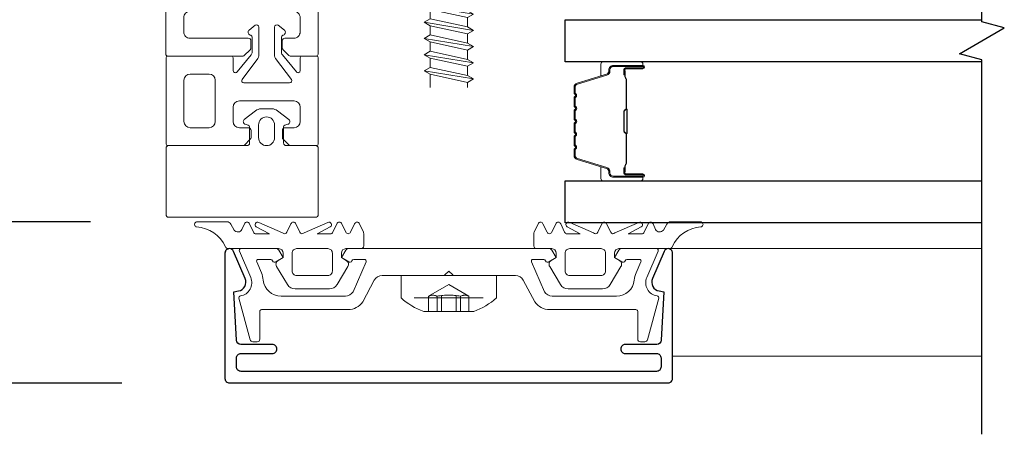
# Model space of a CAD drawing. Extents: x -645 to 6870, y -2969 to 430.
# Drawn here: x 679 to 789, y -2781 to -2735 of the extents above; entities that cross this region are included whole.
import ezdxf

# ---------------------------------------------------------------- set-up
doc = ezdxf.new("R2010")
doc.units = 0
doc.header["$LTSCALE"] = 200
doc.header["$MEASUREMENT"] = 0
doc.header["$PDMODE"] = 3
doc.header["$PDSIZE"] = 25
doc.linetypes.add('VERDECKT', pattern=[0.375, 0.25, -0.125])
doc.layers.get('0').update_dxf_attribs({"color": 5, "linetype": 'CONTINUOUS', "lineweight": 20})
doc.layers.get('DEFPOINTS').update_dxf_attribs({"color": 2, "linetype": 'CONTINUOUS'})
for name, color, linetype, lineweight in [('0-0', 7, 'CONTINUOUS', 9), ('5-0', 6, 'CONTINUOUS', 9), ('Bemassung', 201, 'CONTINUOUS', 9), ('Butal', 9, 'CONTINUOUS', 15), ('Dimensions', 2, 'CONTINUOUS', 25), ('Normteile', 30, 'CONTINUOUS', 15), ('Spacer Bar', 1, 'CONTINUOUS', 9)]:
    doc.layers.add(name, color=color, linetype=linetype, lineweight=lineweight)
for name, color, linetype in [('3', 3, 'CONTINUOUS'), ('7', 7, 'CONTINUOUS'), ('AUX', 220, 'CONTINUOUS'), ('Glass', 1, 'CONTINUOUS')]:
    doc.layers.add(name, color=color, linetype=linetype)
doc.styles.add('ROMANS', font='romans')
doc.dimstyles.new('LWFRAC$0', dxfattribs={"dimscale": 20, "dimtxt": 2.5, "dimasz": 2, "dimexe": 1.25, "dimexo": 3, "dimgap": 2, "dimtad": 1, "dimtoh": 1, "dimdec": 4, "dimlfac": 0.03937, "dimzin": 4, "dimdsep": 46, "dimlunit": 5, "dimtxsty": 'ROMANS', "dimcen": 0, "dimadec": 0, "dimazin": 0, "dimtfac": 1, "dimtdec": 4, "dimtix": 1, "dimtmove": 0, "dimatfit": 3, "dimfxl": 0, "dimfrac": 2, "dimtzin": 0, "dimarcsym": 0})

# ---------------------------------------------------------------- blocks, each defined once
blk = doc.blocks.new('*D173')
at = {"layer": 'DEFPOINTS', "color": 0}
for p in [(700.34, -2599.17), (632.59, -2757.74), (698.83, -2757.74)]:
    blk.add_point(p, dxfattribs=at)
at = {"layer": 'Dimensions', "color": 0, "lineweight": -2}
for p, q in [((688.34, -2599.17), (627.59, -2599.17)), ((632.59, -2607.17), (632.59, -2749.74)), ((686.83, -2757.74), (627.59, -2757.74))]:
    blk.add_line(p, q, dxfattribs=at)
at = {"layer": 'Dimensions', "color": 0}
for points in [[(631.25, -2607.17), (633.92, -2607.17), (632.59, -2599.17)], [(631.25, -2749.74), (633.92, -2749.74), (632.59, -2757.74)]]:
    blk.add_solid(points, dxfattribs=at)
at = {"layer": 'Dimensions', "color": 0, "insert": (616.97, -2678.45), "char_height": 10, "attachment_point": 5, "rotation": 90, "style": 'ROMANS'}
blk.add_mtext('6 1/4" [159mm]', dxfattribs=at)
blk = doc.blocks.new('*D174')
at = {"layer": 'DEFPOINTS', "color": 0}
for p in [(700.34, -2599.17), (593.4, -2775.74), (702.34, -2775.74)]:
    blk.add_point(p, dxfattribs=at)
at = {"layer": 'Dimensions', "color": 0, "lineweight": -2}
for p, q in [((688.34, -2599.17), (588.4, -2599.17)), ((593.4, -2607.17), (593.4, -2767.74)), ((690.34, -2775.74), (588.4, -2775.74))]:
    blk.add_line(p, q, dxfattribs=at)
at = {"layer": 'Dimensions', "color": 0}
for points in [[(592.07, -2607.17), (594.73, -2607.17), (593.4, -2599.17)], [(592.07, -2767.74), (594.73, -2767.74), (593.4, -2775.74)]]:
    blk.add_solid(points, dxfattribs=at)
at = {"layer": 'Dimensions', "color": 0, "insert": (577.78, -2687.45), "char_height": 10, "attachment_point": 5, "rotation": 90, "style": 'ROMANS'}
blk.add_mtext('6 15/16" [177mm]', dxfattribs=at)
blk = doc.blocks.new('11070 gedrückt 3mm')
for points in [[(12.95, -1.22, 0.277332), (16.16, -3.42, -1.021113), (16.01, -4), (12.78, -4, -0.270798), (12.34, -3.75), (11.97, -3.08, 0.581309), (11.1, -3.15), (10.81, -3.79, -0.63707), (10.26, -3.79), (9.82, -2.84, 0.291473), (9.55, -2.66), (8.04, -2.66), (9.5, -3.42, -0.957292), (9.21, -3.94), (6.56, -2.75, 0.520567), (6.08, -2.84), (5.63, -3.79, -0.63707), (5.09, -3.79), (4.65, -2.84, 0.520567), (4.16, -2.75), (1.51, -3.94, -0.957292), (1.23, -3.42), (2.69, -2.66), (1.21, -2.66, 0.291473), (0.94, -2.84), (0.5, -3.79, -0.63707), (-0.05, -3.79), (-0.49, -2.84, 0.63707), (-1.03, -2.84), (-1.48, -3.79, -0.63707), (-2.02, -3.79), (-2.47, -2.83, -0.109518), (-2.5, -2.7), (-2.5, -1.3, -0.41421), (-2.2, -1), (-0.5, -1, 0.414187), (0, -0.5), (0, 0), (-0.55, 0.32, -0.419151), (-0.73, 1.01), (0.48, 3.01, -0.263431), (1.34, 3.5), (5.16, 3.5, -0.263427), (6.02, 3.01), (7.23, 1.01, -0.419155), (7.05, 0.32), (6.5, 0), (6.5, -0.5, 0.414213), (7, -1), (12.66, -1, -0.336677)], [(1.5, -1), (5, -1, 0.414214), (5.5, -0.5), (5.5, 1.5, 0.414214), (5, 2), (1.5, 2, 0.414214), (1, 1.5), (1, -0.5, 0.414214)]]:
    blk.add_lwpolyline(points, format="xyb", close=True)
blk = doc.blocks.new('12107 bis 12119 + 12123 bis 12128 Schraubenkopf')
at = {"layer": 'Normteile', "linetype": 'VERDECKT', "ltscale": 0.3}
for p, q in [((-2.25, 2.32), (-2.25, 4)), ((-1.3, 4), (-1.3, 2.32)), ((-0.83, 4), (-0.83, 2.25)), ((0.83, 4), (0.83, 2.25)), ((1.3, 2.32), (1.3, 4)), ((2.25, 4), (2.25, 2.32)), ((0, 1), (-2.25, 2.32)), ((2.25, 2.32), (0, 1))]:
    blk.add_line(p, q, dxfattribs=at)
at = {"layer": 'Normteile'}
blk.add_line((-3.85, 2.5), (3.85, 2.5), dxfattribs=at)
at = {"layer": 'Normteile', "ltscale": 0.75}
blk.add_lwpolyline([(5.33, 2.5), (5.33, 0), (-5.33, 0), (-5.33, 2.5, -0.095875), (-2.8, 4), (2.8, 4, -0.095875)], format="xyb", close=True, dxfattribs=at)
at = {"layer": 'Normteile', "linetype": 'VERDECKT', "ltscale": 0.3}
for centre, radius, start, end in [((-1.78, 3.16), 0.962, 240.4703, 299.5297), ((0, 9.03), 6.84, 259.0274, 280.9726), ((1.78, 3.16), 0.962, 240.4703, 299.5297)]:
    blk.add_arc(centre, radius, start, end, dxfattribs=at)
blk = doc.blocks.new('118005~')
at = {"layer": '0-0'}
blk.add_lwpolyline([(0.44, 2.94), (0, 2.5), (-0.44, 2.94, 0.198912), (-0.58, 3), (-7.44, 3, -0.276701), (-8.32, 3.53), (-9.61, 5.95, 0.244698), (-11.25, 6.8), (-20.9, 6.8, -0.414214), (-21.1, 7), (-21.1, 10.1, 0.414214), (-21.4, 10.4), (-21.9, 10.4, 0.339454), (-22.19, 10.18), (-23.44, 5.53, 0.447096), (-23.27, 5.28, -0.491243), (-22.12, 3.21), (-23.38, 0.28, 0.538723), (-23.2, 0), (-19.25, 0, 0.267949), (-18.99, 0.15), (-18.5, 1), (-19.32, 1.47, 0.131652), (-19.42, 1.5), (-19.5, 1.5, 0.341999), (-19.69, 1.35, -0.341999), (-19.89, 1.2), (-21.27, 1.2, -0.538723), (-21.45, 1.48), (-20.93, 2.69, 0.075599), (-20.72, 3.51, -0.383968), (-18.73, 5.3), (-11.55, 5.3, -0.263278), (-10.69, 4.82), (-9.24, 1.48, -0.540147), (-9.42, 1.2), (-10.61, 1.2, -0.341999), (-10.81, 1.35, 0.341999), (-11, 1.5), (-11.08, 1.5, 0.131652), (-11.18, 1.47), (-12, 1), (-11.51, 0.15, 0.267949), (-11.25, 0), (11.25, 0, 0.267949), (11.51, 0.15), (12, 1), (11.18, 1.47, 0.131652), (11.08, 1.5), (11, 1.5, 0.341999), (10.81, 1.35, -0.341999), (10.61, 1.2), (9.42, 1.2, -0.540147), (9.24, 1.48), (10.69, 4.82, -0.263278), (11.55, 5.3), (18.73, 5.3, -0.383968), (20.72, 3.51, 0.075599), (20.93, 2.69), (21.45, 1.48, -0.538723), (21.27, 1.2), (19.89, 1.2, -0.341999), (19.69, 1.35, 0.341999), (19.5, 1.5), (19.42, 1.5, 0.131652), (19.32, 1.47), (18.5, 1), (18.99, 0.15, 0.267949), (19.25, 0), (23.2, 0, 0.538723), (23.38, 0.28), (22.12, 3.21, -0.491243), (23.27, 5.28, 0.447096), (23.44, 5.53), (22.19, 10.18, 0.339454), (21.9, 10.4), (21.4, 10.4, 0.414214), (21.1, 10.1), (21.1, 7, -0.414214), (20.9, 6.8), (11.25, 6.8, 0.244698), (9.61, 5.95), (8.32, 3.53, -0.276701), (7.44, 3), (0.58, 3, 0.198912)], format="xyb", close=True, dxfattribs=at)
blk = doc.blocks.new('Gewinde L20 für Blechschraube St5.5')
at = {"layer": 'Normteile'}
for p, q in [((-2.09, -1.47), (-2.09, 0)), ((2.08, -0.56), (2.08, 0)), ((2.75, -0.95), (-2.75, -1.85)), ((2.08, -0.56), (-2.09, -1.47)), ((2.75, -0.95), (2.08, -0.56)), ((2.08, -1.33), (2.75, -0.95)), ((-2.09, -1.47), (-2.75, -1.85)), ((-2.75, -1.85), (-2.09, -2.24)), ((-2.09, -2.24), (2.08, -1.33)), ((2.08, -2.37), (2.08, -1.33)), ((2.75, -2.76), (-2.75, -3.66)), ((-2.09, -3.28), (-2.75, -3.66)), ((-2.09, -3.28), (-2.09, -2.24)), ((2.08, -2.37), (-2.09, -3.28)), ((-2.09, -4.05), (2.08, -3.14)), ((2.75, -2.76), (2.08, -2.37)), ((2.08, -3.14), (2.75, -2.76)), ((2.08, -4.18), (2.08, -3.14)), ((-2.75, -3.66), (-2.09, -4.05)), ((-2.09, -5.09), (-2.09, -4.05)), ((2.08, -4.18), (-2.09, -5.09)), ((2.75, -4.57), (2.08, -4.18)), ((2.75, -4.57), (-2.75, -5.47)), ((-2.09, -5.09), (-2.75, -5.47)), ((-2.75, -5.47), (-2.09, -5.86)), ((-2.09, -5.86), (2.08, -4.95)), ((2.08, -4.95), (2.75, -4.57)), ((2.08, -5.99), (2.08, -4.95)), ((2.75, -6.38), (-2.75, -7.28)), ((-2.09, -6.9), (-2.09, -5.86)), ((2.08, -5.99), (-2.09, -6.9)), ((2.75, -6.38), (2.08, -5.99)), ((2.08, -6.76), (2.75, -6.38)), ((-2.09, -6.9), (-2.75, -7.28)), ((-2.75, -7.28), (-2.09, -7.67)), ((-2.09, -7.67), (2.08, -6.76)), ((-2.09, -8.71), (-2.09, -7.67)), ((2.08, -7.8), (2.08, -6.76)), ((2.75, -8.19), (-2.75, -9.09)), ((-2.09, -8.71), (-2.75, -9.09)), ((2.08, -7.8), (-2.09, -8.71)), ((-2.09, -9.48), (2.08, -8.57)), ((2.75, -8.19), (2.08, -7.8)), ((2.08, -8.57), (2.75, -8.19)), ((2.08, -9.61), (2.08, -8.57)), ((-2.75, -9.09), (-2.09, -9.48)), ((-2.09, -10.52), (-2.09, -9.48)), ((2.08, -9.61), (-2.09, -10.52)), ((2.75, -10), (2.08, -9.61)), ((2.75, -10), (-2.75, -10.9)), ((-2.09, -10.52), (-2.75, -10.9)), ((-2.75, -10.9), (-2.09, -11.29)), ((-2.09, -11.29), (2.08, -10.38)), ((2.08, -10.38), (2.75, -10)), ((2.08, -11.42), (2.08, -10.38)), ((2.75, -11.81), (-2.75, -12.71)), ((-2.09, -12.33), (-2.09, -11.29)), ((2.08, -11.42), (-2.09, -12.33)), ((2.75, -11.81), (2.08, -11.42)), ((2.08, -12.19), (2.75, -11.81)), ((-2.09, -12.33), (-2.75, -12.71)), ((-2.75, -12.71), (-2.09, -13.1)), ((-2.09, -13.1), (2.08, -12.19)), ((-2.09, -14.14), (-2.09, -13.1)), ((2.08, -13.23), (2.08, -12.19)), ((2.75, -13.62), (-2.75, -14.52)), ((-2.09, -14.14), (-2.75, -14.52)), ((2.08, -13.23), (-2.09, -14.14)), ((-2.09, -14.91), (2.08, -14)), ((2.75, -13.62), (2.08, -13.23)), ((2.08, -14), (2.75, -13.62)), ((2.08, -15.04), (2.08, -14)), ((-2.75, -14.52), (-2.09, -14.91)), ((-2.09, -15.95), (-2.09, -14.91)), ((2.08, -15.04), (-2.09, -15.95)), ((2.75, -15.43), (2.08, -15.04)), ((2.75, -15.43), (-2.75, -16.33)), ((-2.09, -15.95), (-2.75, -16.33)), ((-2.75, -16.33), (-2.09, -16.72)), ((-2.09, -16.72), (2.08, -15.81)), ((2.08, -15.81), (2.75, -15.43)), ((2.08, -16.85), (2.08, -15.81)), ((2.75, -17.24), (-2.75, -18.14)), ((-2.09, -17.76), (-2.09, -16.72)), ((2.08, -16.85), (-2.09, -17.76)), ((2.75, -17.24), (2.08, -16.85)), ((2.08, -17.62), (2.75, -17.24)), ((-2.09, -17.76), (-2.75, -18.14)), ((-2.75, -18.14), (-2.09, -18.53)), ((-2.09, -18.53), (2.08, -17.62)), ((-2.09, -19.57), (-2.09, -18.53)), ((2.08, -18.66), (-2.09, -19.57)), ((2.08, -18.66), (2.08, -17.62)), ((2.75, -19.05), (2.08, -18.66)), ((2.75, -19.05), (-2.75, -19.95)), ((-2.09, -19.57), (-2.75, -19.95)), ((-0.53, -20), (2.08, -19.43)), ((2.08, -20), (2.08, -19.43)), ((2.08, -19.43), (2.75, -19.05)), ((-2.75, -19.95), (-2.67, -20))]:
    blk.add_line(p, q, dxfattribs=at)
blk = doc.blocks.new('63-130')
at = {"layer": 'Butal'}
for points in [[(0, 8.43), (0, 4.25, 0.414214), (0.25, 4), (1.57, 4), (1.39, 4.61, 0.329751), (1.03, 4.88), (0.91, 4.88, -0.414214), (0.4, 5.39), (0.4, 8.68), (0.25, 8.68, 0.414214)], [(13.3, 8.43), (13.3, 4.25, -0.414214), (13.05, 4), (11.72, 4), (11.91, 4.61, -0.329751), (12.27, 4.88), (12.39, 4.88, 0.414214), (12.9, 5.39), (12.9, 8.68), (13.05, 8.68, -0.414214)]]:
    blk.add_lwpolyline(points, format="xyb", close=True, dxfattribs=at)
at = {"layer": 'Spacer Bar'}
for points in [[(5.47, 1, -0.226277), (5.37, 1.05), (5.3, 1.13, 0.476976), (5.1, 1.13), (5.03, 1.05, -0.226277), (4.93, 1), (4.02, 1, -0.226277), (3.92, 1.05), (3.85, 1.13, 0.476976), (3.65, 1.13), (3.59, 1.05, -0.226277), (3.49, 1), (2.86, 1, -0.329751), (2.38, 1.35), (1.39, 4.61, 0.329751), (1.02, 4.89), (0.9, 4.89, -0.414214), (0.4, 5.39), (0.4, 8.68, -1), (0.78, 8.68), (0.78, 6.81, 0.414214), (0.93, 6.66), (1.44, 6.66), (1.44, 6.55), (0.97, 6.55, -0.414214), (0.67, 6.85), (0.67, 8.68, 1), (0.51, 8.68), (0.51, 5.39, 0.414214), (0.9, 5), (1.02, 5, -0.329751), (1.5, 4.65), (2.49, 1.39, 0.329751), (2.86, 1.11), (3.49, 1.11, 0.226277), (3.5, 1.12), (3.57, 1.2, -0.476976), (3.94, 1.2), (4.01, 1.12, 0.226277), (4.02, 1.11), (4.93, 1.11, 0.226277), (4.94, 1.12), (5.01, 1.2, -0.476976), (5.39, 1.2), (5.46, 1.12, 0.226277), (5.47, 1.11), (6.38, 1.11, 0.256633), (6.39, 1.12), (6.46, 1.2, -0.476976), (6.84, 1.2), (6.91, 1.12, 0.226277), (6.92, 1.11), (7.83, 1.11, 0.256633), (7.84, 1.12), (7.91, 1.2, -0.476976), (8.28, 1.2), (8.35, 1.12, 0.226277), (8.36, 1.11), (9.28, 1.11, 0.256633), (9.29, 1.12), (9.36, 1.2, -0.476976), (9.73, 1.2), (9.8, 1.12, 0.226277), (9.81, 1.11), (10.44, 1.11, 0.329751), (10.8, 1.39), (11.8, 4.65, -0.329751), (12.28, 5), (12.4, 5, 0.414214), (12.78, 5.39), (12.78, 8.68, 1), (12.63, 8.68), (12.63, 6.85, -0.414214), (12.33, 6.55), (11.85, 6.55), (11.85, 6.66), (12.37, 6.66, 0.414214), (12.52, 6.81), (12.52, 8.68, -1), (12.9, 8.68), (12.9, 5.39, -0.414214), (12.4, 4.89), (12.28, 4.89, 0.329751), (11.91, 4.61), (10.91, 1.35, -0.329751), (10.44, 1), (9.81, 1, -0.226277), (9.71, 1.05), (9.64, 1.13, 0.476976), (9.45, 1.13), (9.38, 1.05, -0.226277), (9.28, 1), (8.36, 1, -0.226277), (8.26, 1.05), (8.2, 1.13, 0.476976), (8, 1.13), (7.93, 1.05, -0.226277), (7.83, 1), (6.92, 1, -0.226277), (6.82, 1.05), (6.75, 1.13, 0.476976), (6.55, 1.13), (6.48, 1.05, -0.226277), (6.38, 1)], [(1, 6.72), (1.63, 6.72, 0.22907), (1.79, 6.79, -0.224481), (1.93, 6.85), (5.21, 6.85, -0.28964), (5.37, 6.75, 0.272736), (5.59, 6.6), (7.7, 6.6, 0.272736), (7.93, 6.75, -0.28964), (8.09, 6.85), (11.37, 6.85, -0.224481), (11.51, 6.79, 0.22907), (11.67, 6.72), (12.3, 6.72), (12.3, 6.66), (11.67, 6.66, -0.228585), (11.47, 6.76, 0.224481), (11.37, 6.8), (8.09, 6.8, 0.28964), (7.97, 6.73, -0.274141), (7.7, 6.55), (5.59, 6.55, -0.274141), (5.32, 6.73, 0.28964), (5.21, 6.8), (1.93, 6.8, 0.224481), (1.83, 6.76, -0.228585), (1.63, 6.66), (1, 6.66)]]:
    blk.add_lwpolyline(points, format="xyb", close=True, dxfattribs=at)
blk.add_lwpolyline([(5.21, 6.8, 0.001885), (5.21, 6.8), (1.93, 6.8, 0.224481), (1.83, 6.76, -0.228585), (1.63, 6.66), (1, 6.66), (1, 6.72), (1.63, 6.72, 0.22907), (1.79, 6.79, -0.224481), (1.93, 6.85), (5.21, 6.85, 0.214245), (5.25, 6.87, -0.214245), (5.38, 6.93), (7.92, 6.93, -0.214245), (8.05, 6.87, 0.214245), (8.09, 6.85), (11.37, 6.85, -0.224481), (11.51, 6.79, 0.22907), (11.67, 6.72), (12.3, 6.72), (12.3, 6.66), (11.67, 6.66, -0.228585), (11.47, 6.76, 0.224481), (11.37, 6.8), (8.09, 6.8, -0.214245), (8.01, 6.84, 0.214245), (7.92, 6.88), (5.38, 6.88, 0.214245), (5.28, 6.84, -0.214245), (5.21, 6.8)], format="xyb", dxfattribs=at)
blk = doc.blocks.new('168021')
at = {"layer": '0-0'}
for points in [[(17.3, 33, -0.414214), (16.6, 33.7), (16.6, 35.3, -0.414214), (17.3, 36), (18.3, 36, 0.414214), (18.6, 36.3), (18.6, 37.08, 0.198912), (18.51, 37.29), (17.86, 37.94, 0.198912), (17.72, 38), (14.8, 38, 0.414214), (14.6, 37.8), (14.6, 28.7, -0.414214), (14.1, 28.2), (4.47, 28.2, 0.094088), (4.4, 28.19), (0.07, 26.48, -0.189856), (-0.07, 26.48), (-4.4, 28.19, 0.094088), (-4.47, 28.2), (-7.2, 28.2, 0.414214), (-7.4, 28), (-7.4, 26.4, 0.414214), (-7.2, 26.2), (-4.85, 26.2, -0.094088), (-4.78, 26.19), (-0.07, 24.33, 0.189856), (0.07, 24.33), (4.78, 26.19, -0.094088), (4.85, 26.2), (14.1, 26.2, -0.414214), (14.6, 25.7), (14.6, 16.2, 0.414214), (14.8, 16), (31.4, 16, 0.414214), (31.6, 16.2), (31.6, 20.56, 0.267949), (31.5, 20.73), (30.6, 21.25), (29.63, 19.56, 0.131652), (29.6, 19.46), (29.6, 18.7, -0.414214), (28.9, 18), (27.3, 18, -0.414214), (26.6, 18.7), (26.6, 30.3, -0.414214), (27.3, 31), (28.9, 31, -0.414214), (29.6, 30.3), (29.6, 29.54, 0.131652), (29.63, 29.44), (30.6, 27.75), (31.5, 28.27, 0.267949), (31.6, 28.44), (31.6, 37.8, 0.414214), (31.4, 38), (22.98, 38, 0.198912), (22.84, 37.94), (22.19, 37.29, 0.198912), (22.1, 37.08), (22.1, 36.3, 0.414214), (22.4, 36), (28.9, 36, -0.414214), (29.6, 35.3), (29.6, 33.7, -0.414214), (28.9, 33)], [(16.6, 18.7, 0.414214), (17.3, 18), (23.9, 18, 0.414214), (24.6, 18.7), (24.6, 30.3, 0.414214), (23.9, 31), (17.3, 31, 0.414214), (16.6, 30.3)]]:
    blk.add_lwpolyline(points, format="xyb", close=True, dxfattribs=at)
blk = doc.blocks.new('13003~')
blk.add_lwpolyline([(23.7, 13.2, 0.414214), (23.2, 13.7), (-23.2, 13.7, 0.414214), (-23.7, 13.2), (-23.7, 12.2, 0.414214), (-23.2, 11.7), (-19.7, 11.7, -0.414214), (-19.2, 11.2, -0.414214), (-19.7, 10.7), (-23.22, 10.7, 0.399361), (-23.72, 10.23), (-24, 4.82), (-23.48, 4.72, -0.480356), (-22.74, 3.35), (-24.04, 0.3, -0.300368), (-24.5, 0, -0.414214), (-25, 0.5), (-25, 14.5, -0.414214), (-24.5, 15), (24.5, 15, -0.414214), (25, 14.5), (25, 0.5, -0.414214), (24.5, 0, -0.300368), (24.04, 0.3), (22.74, 3.35, -0.480356), (23.48, 4.72), (24, 4.82), (23.72, 10.23, 0.399361), (23.22, 10.7), (19.7, 10.7, -0.414214), (19.2, 11.2), (19.2, 11.2, -0.414214), (19.7, 11.7), (23.2, 11.7, 0.414214), (23.7, 12.2)], format="xyb", close=True)

msp = doc.modelspace()

# ---------------------------------------------------------------- linework, layer by layer
at = {"layer": '0-0'}
for points in [[(703.20429, -2740.99663), (704.76665, -2739.10571, 0.174370848), (704.8812, -2738.78723), (704.8812, -2737.13241, 0.257669981), (704.73296, -2736.91376), (704.65354, -2736.88237, -0.574544171), (704.5461, -2736.32508), (705.22696, -2735.79134, -0.625435419), (705.6312, -2735.9881), (705.6312, -2739.19243, -0.163151765), (705.53017, -2739.49379), (703.76421, -2741.83177, 0.619211435), (703.9637, -2742.23245), (709.0594, -2742.23245, 0.619211435), (709.25889, -2741.83177), (707.49293, -2739.49379, -0.163151765), (707.3919, -2739.19243), (707.3919, -2735.9881, -0.625435419), (707.79614, -2735.79134), (708.477, -2736.32508, -0.574544171), (708.36956, -2736.88237), (708.29014, -2736.91376, 0.257669981), (708.1419, -2737.13241), (708.1419, -2738.78723, 0.174370848), (708.25645, -2739.10571), (709.81881, -2740.99663, 0.70303955), (710.26154, -2740.83739), (710.26154, -2739.43243, -0.414213562), (710.46154, -2739.23243), (712.06154, -2739.23243, -0.414213562), (712.26154, -2739.43243), (712.26154, -2749.03243, -0.414213562), (712.06154, -2749.23243), (709.14438, -2749.23243, -0.198912367), (709.00296, -2749.17386), (708.34941, -2748.5203, -0.198912367), (708.26154, -2748.30817), (708.26154, -2747.53243, -0.414213562), (708.56154, -2747.23243), (709.56154, -2747.23243, 0.414213562), (710.26154, -2746.53243), (710.26154, -2744.93243, 0.414213562), (709.56154, -2744.23243), (703.46156, -2744.23243, 0.414213562), (702.76156, -2744.93243), (702.76156, -2746.53243, 0.414213562), (703.46156, -2747.23243), (704.46154, -2747.23243, -0.414213562), (704.76154, -2747.53243), (704.76154, -2748.30817, -0.198912367), (704.67367, -2748.5203), (704.02012, -2749.17386, -0.198912367), (703.8787, -2749.23243), (695.46154, -2749.23243, -0.414213562), (695.26154, -2749.03243), (695.26154, -2739.43243, -0.414213562), (695.46154, -2739.23243), (702.56156, -2739.23243, -0.414213562), (702.76156, -2739.43243), (702.76156, -2740.83739, 0.70303955)], [(700.76319, -2741.93245, 0.414213562), (700.06319, -2741.23245), (697.96317, -2741.23245, 0.414213562), (697.26317, -2741.93245), (697.26365, -2746.53231, 0.414213562), (697.96365, -2747.23231), (700.06368, -2747.23231, 0.414213562), (700.76368, -2746.53231)], [(704.11428, -2746.85109, -0.618260414), (704.00685, -2746.32521), (705.26811, -2745.33654, -0.167757799), (705.88505, -2745.12356), (706.49195, -2745.12357), (707.09884, -2745.12358, -0.167757799), (707.71577, -2745.33657), (708.97701, -2746.32527, -0.618260414), (708.86957, -2746.85115), (708.54015, -2746.93942, 0.339454259), (708.39191, -2747.1326), (708.39189, -2748.9326, 0.414213562), (708.69188, -2749.2326), (711.96154, -2749.23264, -0.414213562), (712.26154, -2749.53264), (712.26152, -2756.93255, -0.414213562), (711.96152, -2757.23255), (695.56152, -2757.23234, -0.414213562), (695.26152, -2756.93234), (695.26154, -2749.53243, -0.414213546), (695.56154, -2749.23243), (704.29188, -2749.23254, 0.414213562), (704.59189, -2748.93255), (704.59191, -2747.13254, 0.339454259), (704.44367, -2746.93936)], [(705.592, -2748.33257), (705.59198, -2746.92357, -1), (707.39198, -2746.92354), (707.392, -2748.33255, -1)]]:
    msp.add_lwpolyline(points, format="xyb", close=True, dxfattribs=at)
at = {"layer": '5-0'}
for p, q in [((786.38228, -2760.73628), (751.32165, -2760.73628)), ((786.38228, -2772.73628), (751.8267, -2772.73628))]:
    msp.add_line(p, q, dxfattribs=at)
at = {"layer": '7', "flags": 128}
msp.add_lwpolyline([(786.38228, -2781.46723), (786.38228, -2739.63175), (783.88229, -2738.96188), (788.88227, -2736.07514), (786.38228, -2735.40527), (786.38228, -2693.96966)], dxfattribs=at)
at = {"layer": 'Glass'}
for points in [[(786.38228, -2739.86851), (739.83468, -2739.86851), (739.83468, -2735.16851), (786.38228, -2735.16851)], [(786.38228, -2757.86851), (739.83468, -2757.86851), (739.83468, -2753.16851), (786.38228, -2753.16851)]]:
    msp.add_lwpolyline(points, dxfattribs=at)

# ---------------------------------------------------------------- block references
at = {"layer": '0-0', "rotation": 180}
msp.add_blockref('11070 gedrückt 3mm', (714.84215, -2761.73623), dxfattribs=at)
at = {"layer": '0-0', "xscale": -1, "rotation": 180}
msp.add_blockref('11070 gedrückt 3mm', (738.84215, -2761.73623), dxfattribs=at)
at = {"layer": '3', "xscale": -1, "rotation": 180}
msp.add_blockref('13003~', (726.84215, -2760.73623), dxfattribs=at)
at = {"layer": 'AUX', "xscale": -1, "rotation": 180}
msp.add_blockref('Gewinde L20 für Blechschraube St5.5', (726.84215, -2742.73623), dxfattribs=at)
at = {"layer": 'Bemassung', "rotation": 180}
msp.add_blockref('168021', (726.8419, -2701.23251), dxfattribs=at)
at = {"layer": 'Bemassung', "xscale": -1, "rotation": 180}
for name, p in [('118005~', (726.84215, -2760.73623)), ('12107 bis 12119 + 12123 bis 12128 Schraubenkopf', (726.84215, -2763.73623))]:
    msp.add_blockref(name, p, dxfattribs=at)
at = {"layer": 'Glass', "rotation": 270}
msp.add_blockref('63-130', (739.83468, -2739.86851), dxfattribs=at)

# ---------------------------------------------------------------- dimensions: what is measured, and where the dimension line sits
at = {"layer": 'Dimensions'}
for base, p2, picture, middle in [((593.39933, -2775.73623), (702.34215, -2775.73623), '*D174', (577.78029, -2687.45239)), ((632.58702, -2757.73628), (698.83337, -2757.73628), '*D173', (616.96798, -2678.45241))]:
    dim = msp.add_linear_dim(base=base, p1=(700.34215, -2599.16855), p2=p2, angle=270, dimstyle='LWFRAC$0', override={"dimscale": 4, "dimpost": '"'}, dxfattribs=at)
    dim.commit()
    dim.dimension.update_dxf_attribs({"geometry": picture, "text_midpoint": middle})

doc.saveas('drawing.dxf')
